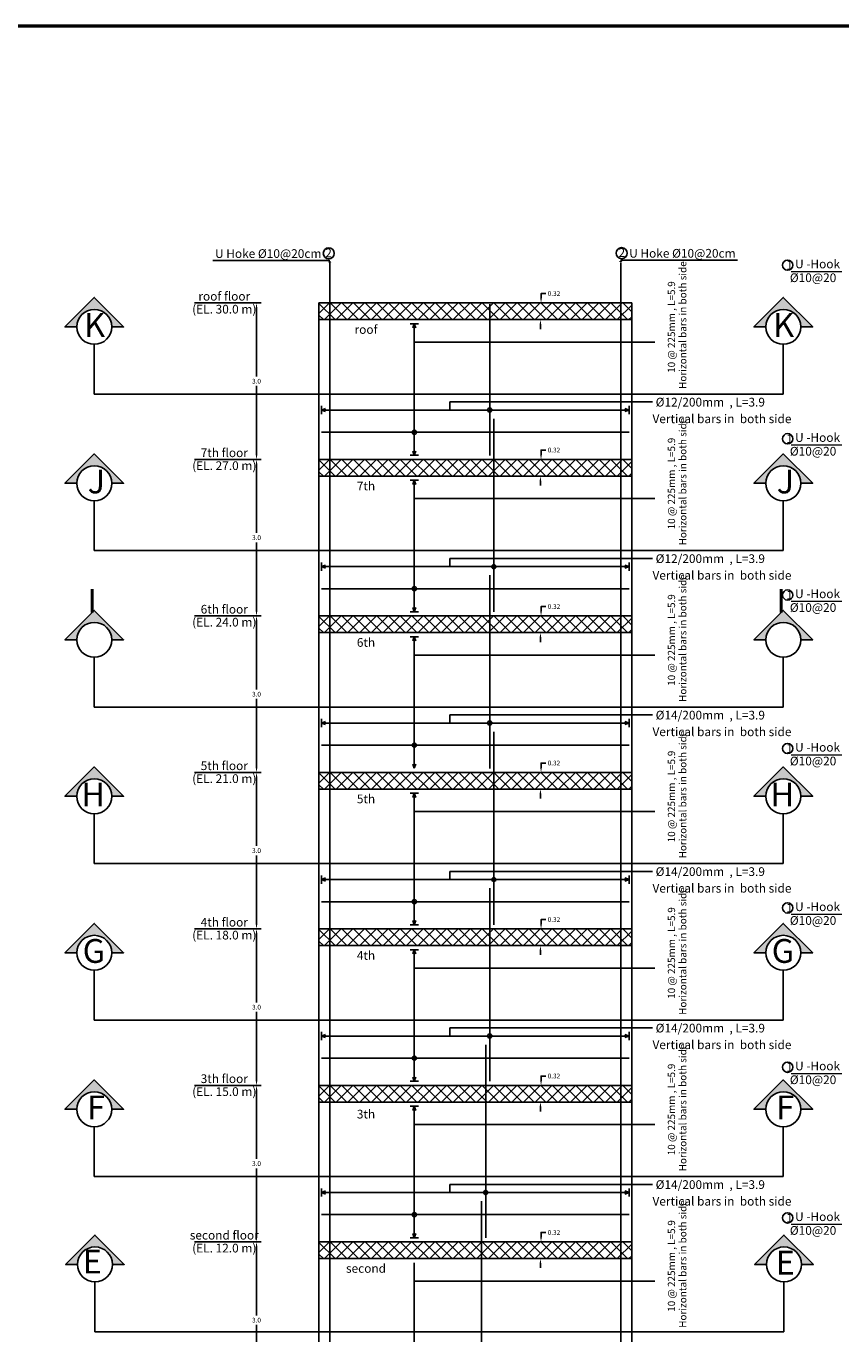
# Model space of a CAD drawing. Units: inches. Extents: x -1645 to 5503, y -1668 to 4953.
# Drawn here: x 5246 to 5277, y 4142 to 4193 of the extents above; entities that cross this region are included whole.
import ezdxf
from ezdxf.enums import TextEntityAlignment as Align

# ---------------------------------------------------------------- set-up
doc = ezdxf.new("R2010")
doc.units = ezdxf.units.IN
doc.header["$MEASUREMENT"] = 0
for name, color, linetype in [('CONCRETEEDGES', 3, 'Continuous'), ('COVER', 7, 'Continuous'), ('DIMLINES', 7, 'Continuous'), ('General', 7, 'Continuous'), ('REBARCALLS', 21, 'Continuous'), ('REBARS', 1, 'Continuous')]:
    doc.layers.add(name, color=color, linetype=linetype)
doc.layers.add('hatch column new', color=252, linetype='Continuous', lineweight=9)
doc.styles.add('TNROMAN', font='Times New Roman')
doc.dimstyles.get("Standard").update_dxf_attribs({"dimtxt": 0.18, "dimasz": 0.18, "dimexe": 0.18, "dimexo": 0.0625, "dimgap": 0.09, "dimtad": 0, "dimtih": 1, "dimtoh": 1, "dimdec": 4, "dimzin": 0, "dimdsep": 46, "dimtxsty": 'Standard', "dimcen": 0.09, "dimadec": 0, "dimazin": 0, "dimtfac": 1, "dimtdec": 4, "dimtofl": 0, "dimtmove": 0, "dimatfit": 3, "dimfxl": 1, "dimtolj": 1, "dimtzin": 0, "dimarcsym": 0})

# ---------------------------------------------------------------- blocks, each defined once
blk = doc.blocks.new('*D1531')
at = {"layer": 'DIMLINES', "color": 0, "lineweight": -2, "transparency": 16777216}
for p, q in [((5254.623, 4145.924), (5254.899, 4145.924)), ((5254.719, 4145.744), (5254.719, 4143.104)), ((5254.719, 4140.104), (5254.719, 4142.744)), ((5254.623, 4139.924), (5254.899, 4139.924))]:
    blk.add_line(p, q, dxfattribs=at)
at = {"layer": 'DIMLINES', "color": 0, "transparency": 16777216}
for points in [[(5254.689, 4145.744), (5254.749, 4145.744), (5254.719, 4145.924)], [(5254.689, 4140.104), (5254.749, 4140.104), (5254.719, 4139.924)]]:
    blk.add_solid(points, dxfattribs=at)
at = {"layer": 'DIMLINES', "color": 0, "transparency": 16777216, "insert": (5254.719, 4142.924), "char_height": 0.18, "attachment_point": 5}
blk.add_mtext('\\A1;3.0', dxfattribs=at)
blk = doc.blocks.new('*D1525')
at = {"layer": 'DIMLINES', "color": 0, "lineweight": -2, "transparency": 16777216}
for p, q in [((5254.623, 4151.924), (5254.899, 4151.924)), ((5254.719, 4151.744), (5254.719, 4149.104)), ((5254.719, 4146.104), (5254.719, 4148.744)), ((5254.623, 4145.924), (5254.899, 4145.924))]:
    blk.add_line(p, q, dxfattribs=at)
at = {"layer": 'DIMLINES', "color": 0, "transparency": 16777216}
for points in [[(5254.689, 4151.744), (5254.749, 4151.744), (5254.719, 4151.924)], [(5254.689, 4146.104), (5254.749, 4146.104), (5254.719, 4145.924)]]:
    blk.add_solid(points, dxfattribs=at)
at = {"layer": 'DIMLINES', "color": 0, "transparency": 16777216, "insert": (5254.719, 4148.924), "char_height": 0.18, "attachment_point": 5}
blk.add_mtext('\\A1;3.0', dxfattribs=at)
blk = doc.blocks.new('*D1526')
at = {"layer": 'DIMLINES', "color": 0, "lineweight": -2, "transparency": 16777216}
for p, q in [((5254.623, 4157.924), (5254.899, 4157.924)), ((5254.719, 4157.744), (5254.719, 4155.104)), ((5254.719, 4152.104), (5254.719, 4154.744)), ((5254.623, 4151.924), (5254.899, 4151.924))]:
    blk.add_line(p, q, dxfattribs=at)
at = {"layer": 'DIMLINES', "color": 0, "transparency": 16777216}
for points in [[(5254.689, 4157.744), (5254.749, 4157.744), (5254.719, 4157.924)], [(5254.689, 4152.104), (5254.749, 4152.104), (5254.719, 4151.924)]]:
    blk.add_solid(points, dxfattribs=at)
at = {"layer": 'DIMLINES', "color": 0, "transparency": 16777216, "insert": (5254.719, 4154.924), "char_height": 0.18, "attachment_point": 5}
blk.add_mtext('\\A1;3.0', dxfattribs=at)
blk = doc.blocks.new('*D1527')
at = {"layer": 'DIMLINES', "color": 0, "lineweight": -2, "transparency": 16777216}
for p, q in [((5254.623, 4163.924), (5254.899, 4163.924)), ((5254.719, 4163.744), (5254.719, 4161.104)), ((5254.719, 4158.104), (5254.719, 4160.744)), ((5254.623, 4157.924), (5254.899, 4157.924))]:
    blk.add_line(p, q, dxfattribs=at)
at = {"layer": 'DIMLINES', "color": 0, "transparency": 16777216}
for points in [[(5254.689, 4163.744), (5254.749, 4163.744), (5254.719, 4163.924)], [(5254.689, 4158.104), (5254.749, 4158.104), (5254.719, 4157.924)]]:
    blk.add_solid(points, dxfattribs=at)
at = {"layer": 'DIMLINES', "color": 0, "transparency": 16777216, "insert": (5254.719, 4160.924), "char_height": 0.18, "attachment_point": 5}
blk.add_mtext('\\A1;3.0', dxfattribs=at)
blk = doc.blocks.new('*D1528')
at = {"layer": 'DIMLINES', "color": 0, "lineweight": -2, "transparency": 16777216}
for p, q in [((5254.623, 4169.924), (5254.899, 4169.924)), ((5254.719, 4169.744), (5254.719, 4167.104)), ((5254.719, 4164.104), (5254.719, 4166.744)), ((5254.623, 4163.924), (5254.899, 4163.924))]:
    blk.add_line(p, q, dxfattribs=at)
at = {"layer": 'DIMLINES', "color": 0, "transparency": 16777216}
for points in [[(5254.689, 4169.744), (5254.749, 4169.744), (5254.719, 4169.924)], [(5254.689, 4164.104), (5254.749, 4164.104), (5254.719, 4163.924)]]:
    blk.add_solid(points, dxfattribs=at)
at = {"layer": 'DIMLINES', "color": 0, "transparency": 16777216, "insert": (5254.719, 4166.924), "char_height": 0.18, "attachment_point": 5}
blk.add_mtext('\\A1;3.0', dxfattribs=at)
blk = doc.blocks.new('*D1529')
at = {"layer": 'DIMLINES', "color": 0, "lineweight": -2, "transparency": 16777216}
for p, q in [((5254.623, 4175.924), (5254.899, 4175.924)), ((5254.719, 4175.744), (5254.719, 4173.104)), ((5254.719, 4170.104), (5254.719, 4172.744)), ((5254.623, 4169.924), (5254.899, 4169.924))]:
    blk.add_line(p, q, dxfattribs=at)
at = {"layer": 'DIMLINES', "color": 0, "transparency": 16777216}
for points in [[(5254.689, 4175.744), (5254.749, 4175.744), (5254.719, 4175.924)], [(5254.689, 4170.104), (5254.749, 4170.104), (5254.719, 4169.924)]]:
    blk.add_solid(points, dxfattribs=at)
at = {"layer": 'DIMLINES', "color": 0, "transparency": 16777216, "insert": (5254.719, 4172.924), "char_height": 0.18, "attachment_point": 5}
blk.add_mtext('\\A1;3.0', dxfattribs=at)
blk = doc.blocks.new('*D1530')
at = {"layer": 'DIMLINES', "color": 0, "lineweight": -2, "transparency": 16777216}
for p, q in [((5254.623, 4181.924), (5254.899, 4181.924)), ((5254.719, 4181.744), (5254.719, 4179.104)), ((5254.719, 4176.104), (5254.719, 4178.744)), ((5254.623, 4175.924), (5254.899, 4175.924))]:
    blk.add_line(p, q, dxfattribs=at)
at = {"layer": 'DIMLINES', "color": 0, "transparency": 16777216}
for points in [[(5254.689, 4181.744), (5254.749, 4181.744), (5254.719, 4181.924)], [(5254.689, 4176.104), (5254.749, 4176.104), (5254.719, 4175.924)]]:
    blk.add_solid(points, dxfattribs=at)
at = {"layer": 'DIMLINES', "color": 0, "transparency": 16777216, "insert": (5254.719, 4178.924), "char_height": 0.18, "attachment_point": 5}
blk.add_mtext('\\A1;3.0', dxfattribs=at)

msp = doc.modelspace()

# ---------------------------------------------------------------- hatches: boundary and pattern name
h = msp.add_hatch(color=256)
h.dxf.hatch_style = 1
h.paths.add_polyline_path([(5257.52414, 4183.55172), (5257.45071, 4183.47829), (5257.59757, 4183.47829)])
h = msp.add_hatch(color=256)
h.dxf.hatch_style = 1
h.paths.add_polyline_path([(5268.69144, 4183.56198), (5268.76487, 4183.48855), (5268.61801, 4183.48855)])
h = msp.add_hatch(color=256)
h.dxf.hatch_style = 1
h.paths.add_polyline_path([(5247.36756, 4181.00825), (5247.82427, 4181.00825, -1), (5249.16489, 4181.00825), (5249.6216, 4181.00825), (5248.49458, 4182.13527)])
h = msp.add_hatch(color=256)
h.dxf.hatch_style = 1
h.paths.add_polyline_path([(5273.80098, 4181.00825), (5274.25769, 4181.00825, -1), (5275.59831, 4181.00825), (5276.05502, 4181.00825), (5274.928, 4182.13527)])
h = msp.add_hatch()
h.set_pattern_fill('ANSI37', color=256, scale=0.1)
h.set_pattern_definition([(45, (-2612.09303, -102.3218), (-0.224506403, 0.224506403), []), (135, (-2612.09303, -102.3218), (-0.224506403, -0.224506403), [])])
h.paths.add_polyline_path([(5269.11209, 4181.28417), (5269.11209, 4181.92417), (5257.11209, 4181.92417), (5257.11209, 4181.28417)])
h = msp.add_hatch(color=256)
h.dxf.hatch_style = 1
h.paths.add_polyline_path([(5247.36756, 4175.00825), (5247.82427, 4175.00825, -1), (5249.16489, 4175.00825), (5249.6216, 4175.00825), (5248.49458, 4176.13527)])
h = msp.add_hatch(color=256)
h.dxf.hatch_style = 1
h.paths.add_polyline_path([(5273.80098, 4175.00825), (5274.25769, 4175.00825, -1), (5275.59831, 4175.00825), (5276.05502, 4175.00825), (5274.928, 4176.13527)])
h = msp.add_hatch()
h.set_pattern_fill('ANSI37', color=256, scale=0.1)
h.set_pattern_definition([(45, (-2612.09303, -108.3218), (-0.224506403, 0.224506403), []), (135, (-2612.09303, -108.3218), (-0.224506403, -0.224506403), [])])
h.paths.add_polyline_path([(5269.11847, 4175.28417), (5269.11209, 4175.92417), (5257.11209, 4175.92417), (5257.11209, 4175.28417)])
h = msp.add_hatch(color=256)
h.dxf.hatch_style = 1
h.paths.add_polyline_path([(5247.36756, 4169.00825), (5247.82427, 4169.00825, -1), (5249.16489, 4169.00825), (5249.6216, 4169.00825), (5248.49458, 4170.13527)])
h = msp.add_hatch(color=256)
h.dxf.hatch_style = 1
h.paths.add_polyline_path([(5273.80098, 4169.00825), (5274.25769, 4169.00825, -1), (5275.59831, 4169.00825), (5276.05502, 4169.00825), (5274.928, 4170.13527)])
h = msp.add_hatch()
h.set_pattern_fill('ANSI37', color=256, scale=0.1)
h.set_pattern_definition([(45, (-2612.09303, -114.3218), (-0.224506403, 0.224506403), []), (135, (-2612.09303, -114.3218), (-0.224506403, -0.224506403), [])])
h.paths.add_polyline_path([(5269.11847, 4169.28417), (5269.11209, 4169.92417), (5257.11209, 4169.92417), (5257.11209, 4169.28417)])
h = msp.add_hatch(color=256)
h.dxf.hatch_style = 1
h.paths.add_polyline_path([(5247.36756, 4163.00825), (5247.82427, 4163.00825, -1), (5249.16489, 4163.00825), (5249.6216, 4163.00825), (5248.49458, 4164.13527)])
h = msp.add_hatch(color=256)
h.dxf.hatch_style = 1
h.paths.add_polyline_path([(5273.80098, 4163.00825), (5274.25769, 4163.00825, -1), (5275.59831, 4163.00825), (5276.05502, 4163.00825), (5274.928, 4164.13527)])
h = msp.add_hatch()
h.set_pattern_fill('ANSI37', color=256, scale=0.1)
h.set_pattern_definition([(45, (-2612.09303, -120.3218), (-0.224506403, 0.224506403), []), (135, (-2612.09303, -120.3218), (-0.224506403, -0.224506403), [])])
h.paths.add_polyline_path([(5269.11847, 4163.28417), (5269.11209, 4163.92417), (5257.11209, 4163.92417), (5257.11209, 4163.28417)])
h = msp.add_hatch(color=256)
h.dxf.hatch_style = 1
h.paths.add_polyline_path([(5247.36756, 4157.00825), (5247.82427, 4157.00825, -1), (5249.16489, 4157.00825), (5249.6216, 4157.00825), (5248.49458, 4158.13527)])
h = msp.add_hatch(color=256)
h.dxf.hatch_style = 1
h.paths.add_polyline_path([(5273.80098, 4157.00825), (5274.25769, 4157.00825, -1), (5275.59831, 4157.00825), (5276.05502, 4157.00825), (5274.928, 4158.13527)])
h = msp.add_hatch()
h.set_pattern_fill('ANSI37', color=256, scale=0.1)
h.set_pattern_definition([(45, (-2612.09303, -126.3218), (-0.224506403, 0.224506403), []), (135, (-2612.09303, -126.3218), (-0.224506403, -0.224506403), [])])
h.paths.add_polyline_path([(5269.11847, 4157.28417), (5269.11209, 4157.92417), (5257.11209, 4157.92417), (5257.11209, 4157.28417)])
h = msp.add_hatch(color=256)
h.dxf.hatch_style = 1
h.paths.add_polyline_path([(5247.36756, 4151.00825), (5247.82427, 4151.00825, -1), (5249.16489, 4151.00825), (5249.6216, 4151.00825), (5248.49458, 4152.13527)])
h = msp.add_hatch(color=256)
h.dxf.hatch_style = 1
h.paths.add_polyline_path([(5273.80098, 4151.00825), (5274.25769, 4151.00825, -1), (5275.59831, 4151.00825), (5276.05502, 4151.00825), (5274.928, 4152.13527)])
h = msp.add_hatch()
h.set_pattern_fill('ANSI37', color=256, scale=0.1)
h.set_pattern_definition([(45, (-2612.09303, -132.3218), (-0.224506403, 0.224506403), []), (135, (-2612.09303, -132.3218), (-0.224506403, -0.224506403), [])])
h.paths.add_polyline_path([(5269.11847, 4151.28417), (5269.11209, 4151.92417), (5257.11209, 4151.92417), (5257.11209, 4151.28417)])
h = msp.add_hatch(color=256)
h.dxf.hatch_style = 1
h.paths.add_polyline_path([(5248.51986, 4146.1859), (5247.39285, 4145.05889), (5247.84955, 4145.05889, -1), (5249.19018, 4145.05889), (5249.64688, 4145.05889)])
h = msp.add_hatch(color=256)
h.dxf.hatch_style = 1
h.paths.add_polyline_path([(5273.82626, 4145.05889), (5274.28297, 4145.05889, -1), (5275.62359, 4145.05889), (5276.0803, 4145.05889), (5274.95328, 4146.1859)])
h = msp.add_hatch()
h.set_pattern_fill('ANSI37', color=256, scale=0.1)
h.set_pattern_definition([(45, (-2612.09303, -138.3218), (-0.224506403, 0.224506403), []), (135, (-2612.09303, -138.3218), (-0.224506403, -0.224506403), [])])
h.paths.add_polyline_path([(5269.11209, 4145.28417), (5269.11209, 4145.92417), (5257.11209, 4145.92417), (5257.11209, 4145.28417)])

# ---------------------------------------------------------------- linework, layer by layer
for p, q in [((5257.52583, 4183.55002), (5253.04277, 4183.55665)), ((5257.5337, 4104.50417), (5257.5337, 4183.47654)), ((5268.68974, 4183.56029), (5273.17281, 4183.56691)), ((5268.69047, 4104.50417), (5268.69047, 4183.47654)), ((5252.3413, 4181.92417), (5254.62364, 4181.92417)), ((5248.49458, 4180.33794), (5248.49458, 4178.43013)), ((5274.928, 4180.33794), (5274.928, 4178.43013)), ((5252.3413, 4175.92417), (5254.62364, 4175.92417)), ((5248.49458, 4174.33794), (5248.49458, 4172.43013)), ((5274.928, 4174.33794), (5274.928, 4172.43013)), ((5252.3413, 4169.92417), (5254.62364, 4169.92417)), ((5248.49458, 4168.33794), (5248.49458, 4166.43013)), ((5274.928, 4168.33794), (5274.928, 4166.43013)), ((5252.3413, 4163.92417), (5254.62364, 4163.92417)), ((5248.49458, 4162.33794), (5248.49458, 4160.43013)), ((5274.928, 4162.33794), (5274.928, 4160.43013)), ((5252.3413, 4157.92417), (5254.62364, 4157.92417)), ((5248.49458, 4156.33794), (5248.49458, 4154.43013)), ((5274.928, 4156.33794), (5274.928, 4154.43013)), ((5252.3413, 4151.92417), (5254.62364, 4151.92417)), ((5248.49458, 4150.33794), (5248.49458, 4148.43013)), ((5274.928, 4150.33794), (5274.928, 4148.43013)), ((5252.3413, 4145.92417), (5254.62364, 4145.92417)), ((5248.51986, 4144.38858), (5248.51986, 4142.48077)), ((5274.95328, 4144.38858), (5274.95328, 4142.48077))]:
    msp.add_line(p, q)
for points in [[(5247.82427, 4181.00825), (5247.36756, 4181.00825), (5248.49458, 4182.13527), (5249.6216, 4181.00825), (5249.16489, 4181.00825)], [(5274.25769, 4181.00825), (5273.80098, 4181.00825), (5274.928, 4182.13527), (5276.05502, 4181.00825), (5275.59831, 4181.00825)], [(5248.49458, 4178.43013), (5274.928, 4178.43013)], [(5247.82427, 4175.00825), (5247.36756, 4175.00825), (5248.49458, 4176.13527), (5249.6216, 4175.00825), (5249.16489, 4175.00825)], [(5274.25769, 4175.00825), (5273.80098, 4175.00825), (5274.928, 4176.13527), (5276.05502, 4175.00825), (5275.59831, 4175.00825)], [(5248.49458, 4172.43013), (5274.928, 4172.43013)], [(5247.82427, 4169.00825), (5247.36756, 4169.00825), (5248.49458, 4170.13527), (5249.6216, 4169.00825), (5249.16489, 4169.00825)], [(5274.25769, 4169.00825), (5273.80098, 4169.00825), (5274.928, 4170.13527), (5276.05502, 4169.00825), (5275.59831, 4169.00825)], [(5248.49458, 4166.43013), (5274.928, 4166.43013)], [(5247.82427, 4163.00825), (5247.36756, 4163.00825), (5248.49458, 4164.13527), (5249.6216, 4163.00825), (5249.16489, 4163.00825)], [(5274.25769, 4163.00825), (5273.80098, 4163.00825), (5274.928, 4164.13527), (5276.05502, 4163.00825), (5275.59831, 4163.00825)], [(5248.49458, 4160.43013), (5274.928, 4160.43013)], [(5247.82427, 4157.00825), (5247.36756, 4157.00825), (5248.49458, 4158.13527), (5249.6216, 4157.00825), (5249.16489, 4157.00825)], [(5274.25769, 4157.00825), (5273.80098, 4157.00825), (5274.928, 4158.13527), (5276.05502, 4157.00825), (5275.59831, 4157.00825)], [(5248.49458, 4154.43013), (5274.928, 4154.43013)], [(5247.82427, 4151.00825), (5247.36756, 4151.00825), (5248.49458, 4152.13527), (5249.6216, 4151.00825), (5249.16489, 4151.00825)], [(5274.25769, 4151.00825), (5273.80098, 4151.00825), (5274.928, 4152.13527), (5276.05502, 4151.00825), (5275.59831, 4151.00825)], [(5248.49458, 4148.43013), (5274.928, 4148.43013)], [(5249.19018, 4145.05889), (5249.64688, 4145.05889), (5248.51986, 4146.1859), (5247.39285, 4145.05889), (5247.84955, 4145.05889)], [(5274.28297, 4145.05889), (5273.82626, 4145.05889), (5274.95328, 4146.1859), (5276.0803, 4145.05889), (5275.62359, 4145.05889)], [(5248.51986, 4142.48077), (5274.95328, 4142.48077)]]:
    msp.add_lwpolyline(points)
for centre, radius in [((5257.49194, 4183.82341), 0.21185), ((5268.72364, 4183.83367), 0.21185), ((5275.09344, 4183.37297), 0.19694), ((5248.49458, 4181.00825), 0.67031), ((5274.928, 4181.00825), 0.67031), ((5275.09344, 4176.71866), 0.19694), ((5248.49458, 4175.00825), 0.67031), ((5274.928, 4175.00825), 0.67031), ((5275.09344, 4170.72643), 0.19694), ((5248.49458, 4169.00825), 0.67031), ((5274.928, 4169.00825), 0.67031), ((5275.09344, 4164.84159), 0.19694), ((5248.49458, 4163.00825), 0.67031), ((5274.928, 4163.00825), 0.67031), ((5275.09344, 4158.72778), 0.19694), ((5248.49458, 4157.00825), 0.67031), ((5274.928, 4157.00825), 0.67031), ((5275.09344, 4152.62071), 0.19694), ((5248.49458, 4151.00825), 0.67031), ((5274.928, 4151.00825), 0.67031), ((5275.09344, 4146.84339), 0.19694), ((5248.51986, 4145.05889), 0.67031), ((5274.95328, 4145.05889), 0.67031)]:
    msp.add_circle(centre, radius)
at = {"layer": 'CONCRETEEDGES', "color": 3, "linetype": 'Continuous'}
for p, q in [((5257.11209, 4104.20417), (5257.11209, 4181.92417)), ((5269.11209, 4104.20417), (5269.11209, 4181.92417))]:
    msp.add_line(p, q, dxfattribs=at)
for points in [[(5257.11209, 4181.92417), (5269.11209, 4181.92417)], [(5269.11209, 4181.28417), (5257.11209, 4181.28417)], [(5257.11209, 4175.92417), (5269.11209, 4175.92417)], [(5269.11847, 4175.28417), (5257.11209, 4175.28417)], [(5257.11209, 4169.92417), (5269.11209, 4169.92417)], [(5269.11847, 4169.28417), (5257.11209, 4169.28417)], [(5257.11209, 4163.92417), (5269.11209, 4163.92417)], [(5269.11847, 4163.28417), (5257.11209, 4163.28417)], [(5257.11209, 4157.92417), (5269.11209, 4157.92417)], [(5269.11847, 4157.28417), (5257.11209, 4157.28417)], [(5257.11209, 4151.92417), (5269.11209, 4151.92417)], [(5269.11847, 4151.28417), (5257.11209, 4151.28417)], [(5257.11209, 4145.92417), (5269.11209, 4145.92417)], [(5269.11209, 4145.28417), (5257.11209, 4145.28417)]]:
    msp.add_lwpolyline(points, dxfattribs=at)
at = {"layer": 'COVER', "lineweight": 50}
msp.add_lwpolyline([(5176.78699, 4087.41221), (5325.41199, 4087.41221), (5325.41199, 4192.53721), (5176.78699, 4192.53721)], close=True, dxfattribs=at)
at = {"layer": 'DIMLINES'}
for p, q in [((5265.61035, 4181.10417), (5265.61035, 4180.92417)), ((5265.61035, 4175.10417), (5265.61035, 4174.92417)), ((5265.61035, 4169.10417), (5265.61035, 4168.92417)), ((5265.61035, 4163.10417), (5265.61035, 4162.92417)), ((5265.61035, 4157.10417), (5265.61035, 4156.92417)), ((5265.61035, 4151.10417), (5265.61035, 4150.92417)), ((5265.61035, 4145.10417), (5265.61035, 4144.92417))]:
    msp.add_line(p, q, dxfattribs=at)
for points in [[(5265.63369, 4182.10417), (5265.63369, 4182.28417), (5265.81369, 4182.28417)], [(5265.63369, 4176.10417), (5265.63369, 4176.28417), (5265.81369, 4176.28417)], [(5265.63369, 4170.10417), (5265.63369, 4170.28417), (5265.81369, 4170.28417)], [(5265.63369, 4164.10417), (5265.63369, 4164.28417), (5265.81369, 4164.28417)], [(5265.63369, 4158.10417), (5265.63369, 4158.28417), (5265.81369, 4158.28417)], [(5265.63369, 4152.10417), (5265.63369, 4152.28417), (5265.81369, 4152.28417)], [(5265.63369, 4146.10417), (5265.63369, 4146.28417), (5265.81369, 4146.28417)]]:
    msp.add_lwpolyline(points, dxfattribs=at)
for points in [[(5265.60369, 4182.10417), (5265.66369, 4182.10417), (5265.63369, 4181.92417)], [(5265.58035, 4181.10417), (5265.64035, 4181.10417), (5265.61035, 4181.28417)], [(5265.60369, 4176.10417), (5265.66369, 4176.10417), (5265.63369, 4175.92417)], [(5265.58035, 4175.10417), (5265.64035, 4175.10417), (5265.61035, 4175.28417)], [(5265.60369, 4170.10417), (5265.66369, 4170.10417), (5265.63369, 4169.92417)], [(5265.58035, 4169.10417), (5265.64035, 4169.10417), (5265.61035, 4169.28417)], [(5265.60369, 4164.10417), (5265.66369, 4164.10417), (5265.63369, 4163.92417)], [(5265.58035, 4163.10417), (5265.64035, 4163.10417), (5265.61035, 4163.28417)], [(5265.60369, 4158.10417), (5265.66369, 4158.10417), (5265.63369, 4157.92417)], [(5265.58035, 4157.10417), (5265.64035, 4157.10417), (5265.61035, 4157.28417)], [(5265.60369, 4152.10417), (5265.66369, 4152.10417), (5265.63369, 4151.92417)], [(5265.58035, 4151.10417), (5265.64035, 4151.10417), (5265.61035, 4151.28417)], [(5265.60369, 4146.10417), (5265.66369, 4146.10417), (5265.63369, 4145.92417)], [(5265.58035, 4145.10417), (5265.64035, 4145.10417), (5265.61035, 4145.28417)]]:
    msp.add_solid(points, dxfattribs=at)
at = {"layer": 'General', "color": 2, "linetype": 'Continuous'}
for p, q in [((5260.61183, 4181.12567), (5260.92882, 4181.12567)), ((5260.71089, 4180.96718), (5260.77032, 4181.12567)), ((5260.77032, 4176.08266), (5260.77032, 4181.12567)), ((5260.77032, 4181.12567), (5260.82976, 4180.96718)), ((5257.21209, 4177.65847), (5257.21209, 4177.97546)), ((5257.21209, 4177.81697), (5257.37058, 4177.8764)), ((5257.21209, 4177.81697), (5269.01209, 4177.81697)), ((5257.37058, 4177.75753), (5257.21209, 4177.81697)), ((5268.85359, 4177.8764), (5269.01209, 4177.81697)), ((5269.01209, 4177.81697), (5268.85359, 4177.75753)), ((5269.01209, 4177.97546), (5269.01209, 4177.65847)), ((5260.92882, 4176.08266), (5260.61183, 4176.08266)), ((5260.77032, 4176.08266), (5260.71089, 4176.24116)), ((5260.82976, 4176.24116), (5260.77032, 4176.08266)), ((5260.61183, 4175.12567), (5260.92882, 4175.12567)), ((5260.71089, 4174.96718), (5260.77032, 4175.12567)), ((5260.77032, 4170.08266), (5260.77032, 4175.12567)), ((5260.77032, 4175.12567), (5260.82976, 4174.96718)), ((5257.21209, 4171.65847), (5257.21209, 4171.97546)), ((5257.21209, 4171.81697), (5257.37058, 4171.8764)), ((5257.21209, 4171.81697), (5269.01209, 4171.81697)), ((5257.37058, 4171.75753), (5257.21209, 4171.81697)), ((5268.85359, 4171.8764), (5269.01209, 4171.81697)), ((5269.01209, 4171.81697), (5268.85359, 4171.75753)), ((5269.01209, 4171.97546), (5269.01209, 4171.65847)), ((5260.92882, 4170.08266), (5260.61183, 4170.08266)), ((5260.77032, 4170.08266), (5260.71089, 4170.24116)), ((5260.82976, 4170.24116), (5260.77032, 4170.08266)), ((5260.61183, 4169.12567), (5260.92882, 4169.12567)), ((5260.71089, 4168.96718), (5260.77032, 4169.12567)), ((5260.77032, 4164.08266), (5260.77032, 4169.12567)), ((5260.77032, 4169.12567), (5260.82976, 4168.96718)), ((5257.21209, 4165.65847), (5257.21209, 4165.97546)), ((5257.21209, 4165.81697), (5257.37058, 4165.8764)), ((5257.21209, 4165.81697), (5269.01209, 4165.81697)), ((5257.37058, 4165.75753), (5257.21209, 4165.81697)), ((5268.85359, 4165.8764), (5269.01209, 4165.81697)), ((5269.01209, 4165.81697), (5268.85359, 4165.75753)), ((5269.01209, 4165.97546), (5269.01209, 4165.65847)), ((5260.77032, 4164.08266), (5260.71089, 4164.24116)), ((5260.82976, 4164.24116), (5260.77032, 4164.08266)), ((5260.61183, 4163.12567), (5260.92882, 4163.12567)), ((5260.71089, 4162.96718), (5260.77032, 4163.12567)), ((5260.77032, 4158.08266), (5260.77032, 4163.12567)), ((5260.77032, 4163.12567), (5260.82976, 4162.96718)), ((5257.21209, 4159.65847), (5257.21209, 4159.97546)), ((5257.21209, 4159.81697), (5257.37058, 4159.8764)), ((5257.21209, 4159.81697), (5269.01209, 4159.81697)), ((5257.37058, 4159.75753), (5257.21209, 4159.81697)), ((5268.85359, 4159.8764), (5269.01209, 4159.81697)), ((5269.01209, 4159.81697), (5268.85359, 4159.75753)), ((5269.01209, 4159.97546), (5269.01209, 4159.65847)), ((5260.92882, 4158.08266), (5260.61183, 4158.08266)), ((5260.77032, 4158.08266), (5260.71089, 4158.24116)), ((5260.82976, 4158.24116), (5260.77032, 4158.08266)), ((5260.61183, 4157.12567), (5260.92882, 4157.12567)), ((5260.71089, 4156.96718), (5260.77032, 4157.12567)), ((5260.77032, 4152.08266), (5260.77032, 4157.12567)), ((5260.77032, 4157.12567), (5260.82976, 4156.96718)), ((5257.21209, 4153.65847), (5257.21209, 4153.97546)), ((5257.21209, 4153.81697), (5257.37058, 4153.8764)), ((5257.21209, 4153.81697), (5269.01209, 4153.81697)), ((5257.37058, 4153.75753), (5257.21209, 4153.81697)), ((5268.85359, 4153.8764), (5269.01209, 4153.81697)), ((5269.01209, 4153.81697), (5268.85359, 4153.75753)), ((5269.01209, 4153.97546), (5269.01209, 4153.65847)), ((5260.92882, 4152.08266), (5260.61183, 4152.08266)), ((5260.77032, 4152.08266), (5260.71089, 4152.24116)), ((5260.82976, 4152.24116), (5260.77032, 4152.08266)), ((5260.61183, 4151.12567), (5260.92882, 4151.12567)), ((5260.71089, 4150.96718), (5260.77032, 4151.12567)), ((5260.77032, 4146.08266), (5260.77032, 4151.12567)), ((5260.77032, 4151.12567), (5260.82976, 4150.96718)), ((5257.21209, 4147.65847), (5257.21209, 4147.97546)), ((5257.21209, 4147.81697), (5257.37058, 4147.8764)), ((5257.21209, 4147.81697), (5269.01209, 4147.81697)), ((5257.37058, 4147.75753), (5257.21209, 4147.81697)), ((5268.85359, 4147.8764), (5269.01209, 4147.81697)), ((5269.01209, 4147.81697), (5268.85359, 4147.75753)), ((5269.01209, 4147.97546), (5269.01209, 4147.65847)), ((5260.92882, 4146.08266), (5260.61183, 4146.08266)), ((5260.77032, 4146.08266), (5260.71089, 4146.24116)), ((5260.82976, 4146.24116), (5260.77032, 4146.08266)), ((5260.77032, 4140.08266), (5260.77032, 4145.12567))]:
    msp.add_line(p, q, dxfattribs=at)
at = {"layer": 'hatch column new', "color": 0}
for p, q in [((5277.16939, 4183.12134), (5275.22836, 4183.12134)), ((5277.16939, 4176.46703), (5275.22836, 4176.46703)), ((5277.16939, 4170.4748), (5275.22836, 4170.4748)), ((5277.16939, 4164.58996), (5275.22836, 4164.58996)), ((5277.16939, 4158.47615), (5275.22836, 4158.47615)), ((5277.16939, 4152.36908), (5275.22836, 4152.36908)), ((5277.16939, 4146.59176), (5275.22836, 4146.59176))]:
    msp.add_line(p, q, dxfattribs=at)
at = {"layer": 'REBARCALLS', "color": 21, "linetype": 'Continuous'}
for p, q in [((5269.99978, 4180.42417), (5260.77032, 4180.42417)), ((5269.9122, 4178.12897), (5262.13799, 4178.12897)), ((5262.13799, 4178.12897), (5262.13799, 4177.81697)), ((5269.99978, 4174.42417), (5260.77032, 4174.42417)), ((5269.9122, 4172.12897), (5262.13799, 4172.12897)), ((5262.13799, 4172.12897), (5262.13799, 4171.81697)), ((5269.99978, 4168.42417), (5260.77032, 4168.42417)), ((5269.9122, 4166.12897), (5262.13799, 4166.12897)), ((5262.13799, 4166.12897), (5262.13799, 4165.81697)), ((5269.99978, 4162.42417), (5260.77032, 4162.42417)), ((5269.9122, 4160.12897), (5262.13799, 4160.12897)), ((5262.13799, 4160.12897), (5262.13799, 4159.81697)), ((5269.99978, 4156.42417), (5260.77032, 4156.42417)), ((5269.9122, 4154.12897), (5262.13799, 4154.12897)), ((5262.13799, 4154.12897), (5262.13799, 4153.81697)), ((5269.99978, 4150.42417), (5260.77032, 4150.42417)), ((5269.9122, 4148.12897), (5262.13799, 4148.12897)), ((5262.13799, 4148.12897), (5262.13799, 4147.81697)), ((5269.99978, 4144.42417), (5260.77032, 4144.42417))]:
    msp.add_line(p, q, dxfattribs=at)
for centre in [(5263.66729, 4177.81735), (5260.77032, 4176.96815), (5263.82329, 4171.81735), (5260.77032, 4170.96815), (5263.66729, 4165.81735), (5260.77032, 4164.96815), (5263.82329, 4159.81735), (5260.77032, 4158.96815), (5263.66729, 4153.81735), (5260.77032, 4152.96815), (5263.51129, 4147.81735), (5260.77032, 4146.96815)]:
    msp.add_circle(centre, 0.07925, dxfattribs=at)
at = {"layer": 'REBARS', "color": 1, "linetype": 'Continuous'}
for p, q in [((5263.82329, 4170.08055), (5263.82329, 4177.48455)), ((5263.82329, 4158.08055), (5263.82329, 4165.48455)), ((5263.66729, 4152.08055), (5263.66729, 4159.48455)), ((5263.51129, 4146.08055), (5263.51129, 4153.48455)), ((5263.35529, 4140.08055), (5263.35529, 4147.48455))]:
    msp.add_line(p, q, dxfattribs=at)
for points in [[(5263.66729, 4176.08055), (5263.66729, 4181.8812)], [(5257.21209, 4176.96816), (5269.01209, 4176.96816)], [(5263.66729, 4164.08055), (5263.66729, 4171.48455)], [(5257.21209, 4170.96816), (5269.01209, 4170.96816)], [(5257.21209, 4164.96816), (5269.01209, 4164.96816)], [(5257.21209, 4158.96816), (5269.01209, 4158.96816)], [(5257.21209, 4152.96816), (5269.01209, 4152.96816)], [(5257.21209, 4146.96816), (5269.01209, 4146.96816)]]:
    msp.add_lwpolyline(points, dxfattribs=at)

# ---------------------------------------------------------------- texts
at = {"style": 'TNROMAN'}
for s, p in [('U Hoke %%C10@20cm', (5253.12755, 4183.65027)), ('U Hoke %%C10@20cm', (5269.01528, 4183.66053)), ('Vertical bars in  both side', (5269.90883, 4177.31538)), ('Vertical bars in  both side', (5269.90883, 4171.31538)), ('Vertical bars in  both side', (5269.90883, 4165.31538)), ('Vertical bars in  both side', (5269.90883, 4159.31538)), ('Vertical bars in  both side', (5269.90883, 4153.31538)), ('Vertical bars in  both side', (5269.90883, 4147.31538))]:
    msp.add_text(s, height=0.3341757, dxfattribs=at).set_placement(p)
for p in [(5271.2093, 4178.63006), (5271.2093, 4172.63006), (5271.2093, 4166.63006), (5271.2093, 4160.63006), (5271.2093, 4154.63006), (5271.2093, 4148.63006), (5271.2093, 4142.63006)]:
    msp.add_text('Horizontal bars in both side', height=0.278899, rotation=90, dxfattribs=at).set_placement(p)
for p in [(5270.49732, 4181.00004), (5270.49732, 4175.00004), (5270.49732, 4169.00004), (5270.49732, 4163.00004), (5270.49732, 4157.00004), (5270.49732, 4151.00004), (5270.49732, 4145.00004)]:
    msp.add_text('10 @ 225mm , L=5.9', height=0.278899, rotation=90, dxfattribs=at).set_placement(p, align=Align.TOP_CENTER)
for s, height, p in [('roof floor', 0.334176, (5253.48247, 4181.90958)), ('roof', 0.334176, (5258.91887, 4180.63626)), ('7th floor', 0.334176, (5253.48247, 4175.90958)), ('7th', 0.334176, (5258.91887, 4174.63626)), ('6th floor', 0.334176, (5253.48247, 4169.90958)), ('6th', 0.334176, (5258.91887, 4168.63626)), ('5th floor', 0.334176, (5253.48247, 4163.90958)), ('5th', 0.334176, (5258.91887, 4162.63626)), ('4th floor', 0.334176, (5253.48247, 4157.90958)), ('4th', 0.334176, (5258.91887, 4156.63626)), ('3th floor', 0.334176, (5253.48247, 4151.90958)), ('3th', 0.334176, (5258.91887, 4150.55174)), ('second floor', 0.3341757, (5253.48247, 4145.90958)), ('second', 0.334176, (5258.91887, 4144.63626))]:
    msp.add_text(s, height=height, dxfattribs=at).set_placement(p, align=Align.BOTTOM_CENTER)
for s, p in [('(EL. 30.0 m)', (5253.48247, 4181.85284)), ('(EL. 27.0 m)', (5253.48247, 4175.85284)), ('(EL. 24.0 m)', (5253.48247, 4169.85284)), ('(EL. 21.0 m)', (5253.48247, 4163.85284)), ('(EL. 18.0 m)', (5253.48247, 4157.85284)), ('(EL. 15.0 m)', (5253.48247, 4151.85284)), ('(EL. 12.0 m)', (5253.48247, 4145.85284))]:
    msp.add_text(s, height=0.3341757, dxfattribs=at).set_placement(p, align=Align.TOP_CENTER)
for s, p in [('%%C12/200mm  , L=3.9', (5270.0298, 4178.12077)), ('%%C12/200mm  , L=3.9', (5270.0298, 4172.12077)), ('%%C14/200mm  , L=3.9', (5270.0298, 4166.12077)), ('%%C14/200mm  , L=3.9', (5270.0298, 4160.12077)), ('%%C14/200mm  , L=3.9', (5270.0298, 4154.12077)), ('%%C14/200mm  , L=3.9', (5270.0298, 4148.12077))]:
    msp.add_text(s, height=0.3341757, dxfattribs=at).set_placement(p, align=Align.MIDDLE_LEFT)
at = {"char_height": 0.33418, "style": 'TNROMAN'}
for s, insert, attachment_point in [('2', (5257.60949, 4184.01227), 3), ('2', (5268.60609, 4184.02253), 1), ('1', (5275.03958, 4183.54088), 1), ('1', (5275.03958, 4176.88656), 1), ('1', (5275.03958, 4170.89434), 1), ('1', (5275.03958, 4165.0095), 1), ('1', (5275.03958, 4158.89569), 1), ('1', (5275.03958, 4152.78862), 1), ('1', (5275.03958, 4147.0113), 1)]:
    msp.add_mtext_dynamic_manual_height_columns(s, width=0.1507675, gutter_width=1, heights=[0], dxfattribs=dict(at, insert=insert, attachment_point=attachment_point))
at = {"char_height": 0.334176, "attachment_point": 3, "style": 'TNROMAN'}
for s, insert, width in [(' U -Hook', (5277.10506, 4183.58708), 2.9972122), ('%%C10@20', (5276.95978, 4183.05947), 1.9279469), (' U -Hook', (5277.10506, 4176.93276), 2.9972122), ('%%C10@20', (5276.95978, 4176.40515), 1.9279469), (' U -Hook', (5277.10506, 4170.94054), 2.9972122), ('%%C10@20', (5276.95978, 4170.41293), 1.9279469), (' U -Hook', (5277.10506, 4165.05569), 2.9972122), ('%%C10@20', (5276.95978, 4164.52809), 1.9279469), (' U -Hook', (5277.10506, 4158.94189), 2.9972122), ('%%C10@20', (5276.95978, 4158.41428), 1.9279469), (' U -Hook', (5277.10506, 4152.83481), 2.9972122), ('%%C10@20', (5276.95978, 4152.30721), 1.9279469), (' U -Hook', (5277.10506, 4147.05749), 2.9972122), ('%%C10@20', (5276.95978, 4146.52989), 1.9279469)]:
    msp.add_mtext(s, dxfattribs=dict(at, insert=insert, width=width))
at = {"char_height": 0.91341}
for s, width, insert, attachment_point in [('K', 0.5577815, (5248.90818, 4181.53575), 3), ('K', 0.5577815, (5275.3416, 4181.53575), 3), ('J', 0.5577815, (5248.90818, 4175.53575), 3), ('J', 0.5577815, (5275.3416, 4175.53575), 3), ('  I ', 0.5577815, (5248.59901, 4170.9622), 3), ('  I ', 0.5577815, (5275.03243, 4170.9622), 3), ('H', 0.5577815, (5248.90818, 4163.53575), 3), ('H', 0.5577815, (5275.3416, 4163.53575), 3), ('G', 0.5577815, (5248.90818, 4157.53575), 3), ('G', 0.5577815, (5275.3416, 4157.53575), 3), ('F', 0.9134103, (5248.90818, 4151.53575), 3), ('F', 0.9134103, (5275.3416, 4151.53575), 3), ('E', 0.5577815, (5248.0502, 4145.62705), 1), ('E', 0.5577815, (5275.36689, 4145.58638), 3)]:
    msp.add_mtext_dynamic_manual_height_columns(s, width=width, gutter_width=1, heights=[0], dxfattribs=dict(at, insert=insert, attachment_point=attachment_point))
at = {"layer": 'DIMLINES', "char_height": 0.18, "attachment_point": 5}
for insert in [(5266.12869, 4182.28417), (5266.12869, 4176.28417), (5266.12869, 4170.28417), (5266.12869, 4164.28417), (5266.12869, 4158.28417), (5266.12869, 4152.28417), (5266.12869, 4146.28417)]:
    msp.add_mtext('\\A1;0.32', dxfattribs=dict(at, insert=insert))

# ---------------------------------------------------------------- dimensions: what is measured, and where the dimension line sits
at = {"layer": 'DIMLINES'}
for base, p1, p2, picture, middle in [((5254.71862, 4181.92417), (5254.56012, 4175.92417), (5254.56012, 4181.92417), '*D1530', (5254.71862, 4178.92417)), ((5254.71862, 4175.92417), (5254.56012, 4169.92417), (5254.56012, 4175.92417), '*D1529', (5254.71862, 4172.92417)), ((5254.71862, 4169.92417), (5254.56012, 4163.92417), (5254.56012, 4169.92417), '*D1528', (5254.71862, 4166.92417)), ((5254.71862, 4163.92417), (5254.56012, 4157.92417), (5254.56012, 4163.92417), '*D1527', (5254.71862, 4160.92417)), ((5254.71862, 4157.92417), (5254.56012, 4151.92417), (5254.56012, 4157.92417), '*D1526', (5254.71862, 4154.92417)), ((5254.71862, 4151.92417), (5254.56012, 4145.92417), (5254.56012, 4151.92417), '*D1525', (5254.71862, 4148.92417)), ((5254.71862, 4145.92417), (5254.56012, 4139.92417), (5254.56012, 4145.92417), '*D1531', (5254.71862, 4142.92417))]:
    dim = msp.add_linear_dim(base=base, p1=p1, p2=p2, angle=90, text='3.0', dimstyle='Standard', dxfattribs=at)
    dim.commit()
    dim.dimension.update_dxf_attribs({"geometry": picture, "text_midpoint": middle})

doc.saveas('drawing.dxf')
